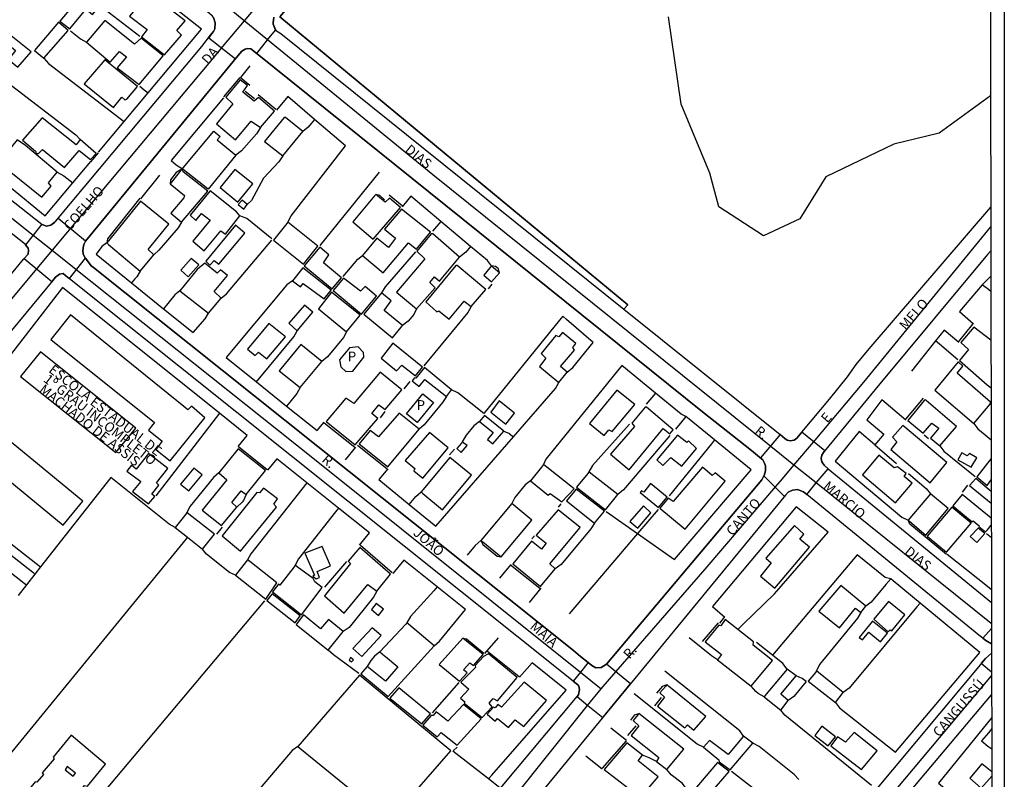
# Model space of a CAD drawing. Units: millimetres. Extents: x 175895 to 178313, y 1668726 to 1671506.
# Drawn here: x 178061 to 178313, y 1669609 to 1669803 of the extents above; entities that cross this region are included whole.
import ezdxf
from ezdxf.enums import TextEntityAlignment as Align

# ---------------------------------------------------------------- set-up
doc = ezdxf.new("R2010")
doc.units = ezdxf.units.MM
doc.header["$MEASUREMENT"] = 0
for name, color, linetype in [('IMAGEM', 7, 'Continuous'), ('V-AREA_VERDE', 3, 'Continuous'), ('V-BANHADO', 102, 'Continuous'), ('V-CRUZAMENTO', 1, 'Continuous'), ('V-EDIFICACAO', 7, 'Continuous'), ('V-EDIFICACAO_IDENTIFICADA', 210, 'Continuous'), ('V-EIXO_DE_LOGRADOURO', 3, 'Continuous'), ('V-LOTE', 1, 'Continuous'), ('V-NOME_DOS_LOGRADOUROS', 7, 'Continuous'), ('V-QUADRA', 21, 'Continuous'), ('V-TESTADA', 5, 'Continuous'), ('X-LIMITE_5000', 1, 'Continuous')]:
    doc.layers.add(name, color=color, linetype=linetype)
picture_1 = doc.add_image_def('image1.jpg', size_in_pixel=(4028, 4631))

msp = doc.modelspace()

# ---------------------------------------------------------------- linework, layer by layer
at = {"layer": 'V-AREA_VERDE'}
msp.add_lwpolyline([(178211.33, 1669904.18), (178156.48, 1669838.64), (178127.22, 1669804.04), (178216.4, 1669730.24), (178215.42, 1669729.1), (178255.46, 1669696.98), (178256.69, 1669695.99), (178257.27, 1669695.61), (178258, 1669695.39), (178259.05, 1669695.54), (178259.76, 1669696.08), (178261.05, 1669697.64), (178268.06, 1669706.11), (178272.71, 1669711.82), (178274.9, 1669714.93), (178278.27, 1669718.94), (178309.41, 1669755.23)], dxfattribs=at)
at = {"layer": 'V-BANHADO'}
msp.add_lwpolyline([(178309.36, 1669783.79), (178296.21, 1669774.18), (178284.57, 1669771.38), (178267.12, 1669763), (178260.49, 1669752.29), (178251.18, 1669747.87), (178239.77, 1669755.32), (178237.45, 1669763.93), (178230.12, 1669781.62), (178226.86, 1669803.97)], dxfattribs=at)
at = {"layer": 'V-CRUZAMENTO'}
for points in [[(178110.25, 1669803.84), (178110.68, 1669802.44), (178110.55, 1669800.94), (178110.25, 1669800.23), (178109.76, 1669799.61), (178109.76, 1669799.61), (178109, 1669798.64), (178109, 1669798.64), (178115.87, 1669793.23), (178115.87, 1669793.23), (178117.46, 1669795.18), (178118.34, 1669795.76), (178119.07, 1669795.89), (178119.8, 1669795.78), (178121.3, 1669794.58), (178121.3, 1669794.58), (178124.09, 1669798.09), (178124.09, 1669798.09), (178126.14, 1669800.6), (178126.14, 1669800.6), (178125.5, 1669802.1), (178125.49, 1669802.46), (178125.72, 1669803.91)], [(178309.62, 1669647.33), (178307.42, 1669644.81), (178308.19, 1669644.22), (178309.63, 1669643.39)], [(178309.64, 1669636.18), (178307.01, 1669638.32), (178308.11, 1669639.63), (178309.63, 1669641.04)]]:
    msp.add_lwpolyline(points, dxfattribs=at)
for points in [[(178069.03, 1669736.46), (178069.71, 1669737.28), (178070.74, 1669738.09), (178071.68, 1669738.24), (178072.92, 1669737.25), (178072.92, 1669737.25), (178073.3, 1669736.95), (178073.3, 1669736.95), (178077.45, 1669742.15), (178077.45, 1669742.15), (178077.27, 1669742.4), (178076.84, 1669743.32), (178076.71, 1669744.05), (178076.88, 1669745.35), (178077.4, 1669746.53), (178077.4, 1669746.53), (178070.4, 1669752.39), (178070.4, 1669752.39), (178069.67, 1669751.52), (178069.67, 1669751.52), (178068.58, 1669750.6), (178067.46, 1669750.38), (178066.3, 1669750.8), (178066.2, 1669750.88), (178066.2, 1669750.88), (178064.02, 1669748.08), (178064.02, 1669748.08), (178062.09, 1669745.61), (178062.09, 1669745.61), (178062.71, 1669744.73), (178062.84, 1669744.22), (178062.75, 1669743.17), (178061.72, 1669742.07), (178061.72, 1669742.07), (178068.81, 1669736.2), (178068.81, 1669736.2), (178069.03, 1669736.46)], [(178256.5, 1669681.19), (178256.79, 1669681.48), (178256.79, 1669681.48), (178256.83, 1669681.52), (178257.49, 1669682.25), (178258.65, 1669682.78), (178259.86, 1669682.95), (178261.45, 1669682.33), (178262.25, 1669681.67), (178262.25, 1669681.67), (178264.72, 1669684.6), (178264.72, 1669684.6), (178267.8, 1669688.26), (178267.8, 1669688.26), (178266.7, 1669689.16), (178266.14, 1669690), (178265.97, 1669690.9), (178266.14, 1669691.69), (178266.57, 1669692.41), (178266.75, 1669692.63), (178266.75, 1669692.63), (178266.92, 1669692.84), (178266.92, 1669692.84), (178261.05, 1669697.64), (178261.05, 1669697.64), (178259.76, 1669696.08), (178259.05, 1669695.54), (178258, 1669695.39), (178257.27, 1669695.61), (178256.69, 1669695.99), (178255.46, 1669696.98), (178255.46, 1669696.98), (178250.38, 1669691.01), (178250.38, 1669691.01), (178250.64, 1669690.79), (178250.64, 1669690.79), (178250.98, 1669690.5), (178251.32, 1669689.83), (178251.66, 1669688.97), (178251.67, 1669687.75), (178251.29, 1669686.39), (178251.29, 1669686.39), (178256.5, 1669681.19)], [(178206.18, 1669627.64), (178209.99, 1669624.52), (178209.99, 1669624.52), (178217.01, 1669633.06), (178217.01, 1669633.06), (178217.11, 1669633.18), (178217.11, 1669633.18), (178210.97, 1669638.23), (178210.97, 1669638.23), (178210.94, 1669638.19), (178209.59, 1669637.32), (178208.22, 1669637.28), (178207.22, 1669637.87), (178206.26, 1669638.62), (178206.26, 1669638.62), (178204.27, 1669636.11), (178204.27, 1669636.11), (178202.45, 1669633.82), (178202.45, 1669633.82), (178203.59, 1669632.91), (178203.87, 1669632.53), (178204.06, 1669631.73), (178203.78, 1669630.36), (178203.41, 1669629.92), (178203.41, 1669629.92), (178206.18, 1669627.64)]]:
    msp.add_lwpolyline(points, close=True, dxfattribs=at)
at = {"layer": 'V-EDIFICACAO'}
for points in [[(178070.83, 1669802.88), (178073.39, 1669800.9), (178077.42, 1669805.79), (178077.75, 1669805.82), (178079.25, 1669804.62), (178080.98, 1669806.72), (178076.89, 1669810.12), (178070.83, 1669802.88)], [(178093.77, 1669810.19), (178088.73, 1669804.16), (178093.22, 1669800.77), (178091.8, 1669798.89), (178097.71, 1669794.3), (178102, 1669799.3), (178100.84, 1669800.47), (178102.99, 1669803.02), (178093.77, 1669810.19)], [(178089.96, 1669796.97), (178082.39, 1669803.09), (178077.71, 1669797.48), (178083.76, 1669792.43), (178086.16, 1669795.13), (178087.91, 1669793.77), (178085.56, 1669790.97), (178091.16, 1669786.65), (178097.34, 1669794.01), (178091.72, 1669798.54), (178089.96, 1669796.97)], [(178056.25, 1669800.81), (178054.72, 1669799.28), (178059.47, 1669795.37), (178057.72, 1669793.07), (178060.12, 1669791.14), (178063.46, 1669795.01), (178056.25, 1669800.81)], [(178064.35, 1669795.42), (178066.75, 1669793.4), (178073.01, 1669800.47), (178070.51, 1669802.62), (178064.35, 1669795.42)], [(178082.35, 1669792.98), (178077.07, 1669786.81), (178084.57, 1669780.81), (178086.76, 1669783.39), (178087.53, 1669782.78), (178088.03, 1669782.91), (178090.78, 1669786.2), (178082.35, 1669792.98)], [(178117.77, 1669784.68), (178118.95, 1669786.38), (178117.1, 1669787.84), (178113.4, 1669783.39), (178115.2, 1669781.73), (178110.96, 1669776.57), (178115.88, 1669772.46), (178119.85, 1669777.3), (178122.25, 1669775.64), (178125.86, 1669779.88), (178121.78, 1669783.3), (178120.63, 1669782.4), (178117.77, 1669784.68)], [(178066.29, 1669778.17), (178061.28, 1669772.38), (178064.65, 1669769.59), (178064.79, 1669769.03), (178065.42, 1669769.03), (178066.39, 1669769.99), (178072.03, 1669765.44), (178075.84, 1669769.77), (178078.71, 1669767.45), (178080.15, 1669769.03), (178076.03, 1669772.56), (178075.06, 1669771.23), (178066.29, 1669778.17)], [(178123.29, 1669772.04), (178127.99, 1669768.44), (178133.14, 1669774.62), (178128.68, 1669778.24), (178128.31, 1669778.21), (178123.29, 1669772.04)], [(178102.26, 1669765.1), (178102.46, 1669765.34), (178110.28, 1669774.74), (178111.9, 1669773.39), (178111.21, 1669772.5), (178115.97, 1669768.55), (178108.89, 1669759.88), (178102.46, 1669764.94), (178102.26, 1669765.1), (178101.42, 1669764.13), (178099.13, 1669761.27), (178102.81, 1669758.24), (178102.59, 1669757.61), (178099.3, 1669753.7), (178102, 1669751.43), (178108.77, 1669759.33), (178102.46, 1669764.27)], [(178062.09, 1669771.06), (178059.91, 1669772.47), (178055.11, 1669766.69), (178066.2, 1669757.78), (178068.63, 1669760.64), (178067.91, 1669761.5), (178070.18, 1669764.21), (178062.09, 1669771.06)], [(178115.74, 1669764.88), (178111.93, 1669760.3), (178116.44, 1669756.57), (178120.33, 1669761.22), (178115.74, 1669764.88)], [(178109.37, 1669759.41), (178104.27, 1669753.19), (178105.69, 1669751.87), (178107.16, 1669753.67), (178109.41, 1669751.89), (178104.96, 1669746.51), (178107.87, 1669744.08), (178112.14, 1669749.2), (178113.3, 1669748.36), (178116.94, 1669753.07), (178116.09, 1669754.09), (178109.37, 1669759.41)], [(178151.81, 1669758.46), (178151.52, 1669758.12), (178145.95, 1669751.53), (178151.17, 1669747.02), (178158.19, 1669755.17), (178155.36, 1669757.56), (178154.21, 1669756.57), (178152.24, 1669758.12), (178151.81, 1669758.46)], [(178082.86, 1669746.09), (178083.29, 1669745.73), (178091.47, 1669738.85), (178094.9, 1669743.06), (178093.48, 1669744.45), (178098.79, 1669750.91), (178091.54, 1669756.75), (178083.29, 1669746.62), (178082.86, 1669746.09)], [(178116.51, 1669755.9), (178117.97, 1669754.73), (178118.88, 1669755.91), (178117.56, 1669757.01), (178116.51, 1669755.9)], [(178158.37, 1669754.77), (178154.08, 1669749.63), (178156.9, 1669747.28), (178155.07, 1669744.93), (178152.07, 1669747.29), (178148.43, 1669742.91), (178153.74, 1669738.41), (178160.2, 1669746.12), (178162.26, 1669744.5), (178165.86, 1669748.83), (178158.37, 1669754.77)], [(178108.26, 1669741.38), (178109.33, 1669740.38), (178110.37, 1669741.59), (178111.63, 1669740.69), (178118.28, 1669748.62), (178115.83, 1669750.62), (178108.26, 1669741.38)], [(178129.29, 1669751.4), (178129.01, 1669751.05), (178125.64, 1669746.77), (178133.3, 1669740.65), (178136.95, 1669745.24), (178129.73, 1669751.05), (178129.29, 1669751.4)], [(178166.03, 1669748.43), (178162.35, 1669743.95), (178164.39, 1669742.01), (178157.17, 1669733.5), (178162.26, 1669729.2), (178167.01, 1669734.6), (178165.65, 1669735.98), (178166.86, 1669737.44), (178168.17, 1669736.27), (178173.31, 1669742.48), (178166.41, 1669748.43), (178166.03, 1669748.43)], [(178138.41, 1669740.95), (178139.77, 1669743.08), (178137.44, 1669744.97), (178133.44, 1669740.25), (178140.64, 1669734.3), (178143.03, 1669737.19), (178138.41, 1669740.95)], [(178106.02, 1669739.31), (178101.61, 1669733.84), (178108.98, 1669728.13), (178112.19, 1669731.9), (178110.4, 1669733.62), (178113.83, 1669737.76), (178112.06, 1669739.24), (178111.13, 1669738.37), (178108.03, 1669740.9), (178106.02, 1669739.31)], [(178104.49, 1669742.11), (178101.82, 1669739.1), (178103.76, 1669737.43), (178106.5, 1669740.44), (178104.49, 1669742.11)], [(178164.61, 1669730.96), (178167.45, 1669728.48), (178167.95, 1669728.73), (178170.66, 1669726.52), (178174.51, 1669731.18), (178176.3, 1669729.8), (178179.99, 1669734.18), (178172.7, 1669740.34), (178172.32, 1669740.34), (178164.61, 1669730.96)], [(178181.45, 1669740.22), (178181.06, 1669739.74), (178179.51, 1669737.86), (178181.49, 1669736.1), (178183.55, 1669738.47), (178182.03, 1669739.74), (178181.45, 1669740.22)], [(178133.12, 1669739.75), (178130.44, 1669736.4), (178132.5, 1669734.81), (178133.24, 1669735.72), (178138.58, 1669731.74), (178140.37, 1669734), (178133.12, 1669739.75)], [(178143.51, 1669737.05), (178140.93, 1669733.88), (178148.16, 1669727.88), (178152.03, 1669732.49), (178149.11, 1669734.94), (178147.91, 1669733.7), (178143.51, 1669737.05)], [(178140.51, 1669733.49), (178137.12, 1669729.17), (178144.31, 1669723.29), (178147.83, 1669727.56), (178140.51, 1669733.49)], [(178148.77, 1669727.88), (178156.09, 1669721.79), (178158.71, 1669724.94), (178153.99, 1669728.78), (178155.79, 1669731.26), (178153.28, 1669733.28), (178148.77, 1669727.88)], [(178129.5, 1669725.52), (178131.68, 1669723.55), (178135.71, 1669728.32), (178133.51, 1669730.16), (178129.5, 1669725.52)], [(178118.92, 1669718.88), (178120.93, 1669717.26), (178121.73, 1669718.08), (178123.93, 1669716.41), (178128.64, 1669722.04), (178124.44, 1669725.48), (178118.92, 1669718.88)], [(178197.99, 1669722.36), (178194.21, 1669717.77), (178195.37, 1669716.57), (178193.74, 1669714.47), (178198.74, 1669710.36), (178200.85, 1669712.97), (178199.17, 1669714.47), (178202.74, 1669718.65), (178202.31, 1669719.32), (178203.08, 1669720.33), (178199.71, 1669723.18), (178198.74, 1669722.02), (178197.99, 1669722.36)], [(178132.63, 1669720.04), (178127.05, 1669713.36), (178132.4, 1669709.09), (178138.02, 1669715.74), (178132.63, 1669720.04)], [(178156.21, 1669720.42), (178153.23, 1669716.57), (178157.11, 1669713.36), (178158.47, 1669714.78), (178162.01, 1669712.04), (178163.79, 1669714.3), (178156.21, 1669720.42)], [(178148.79, 1669716.87), (178148.69, 1669718.04), (178147.28, 1669719.45), (178145.09, 1669719.19), (178142.52, 1669716.18), (178142.83, 1669714.38), (178144.14, 1669713.14), (178145.92, 1669713.24), (178148.79, 1669716.87)], [(178300.8, 1669712.72), (178302.31, 1669714.52), (178301.11, 1669715.64), (178295.11, 1669708.35), (178305.09, 1669699.88), (178309.24, 1669704.75), (178309.37, 1669705.26), (178300.8, 1669712.72)], [(178146.2, 1669704.93), (178144.16, 1669706.34), (178139.14, 1669700.31), (178146.55, 1669694.34), (178152.32, 1669701.12), (178150.83, 1669702.44), (178152.56, 1669704.59), (178154.2, 1669703.39), (178158.49, 1669708.47), (178152.97, 1669712.98), (178146.2, 1669704.93)], [(178164.28, 1669714.17), (178162.12, 1669711.44), (178161.75, 1669711.53), (178161.15, 1669710.75), (178162.91, 1669709.3), (178164.43, 1669711.1), (178169.92, 1669706.76), (178171.26, 1669708.42), (178164.28, 1669714.17)], [(178163.88, 1669707.43), (178166.63, 1669705.2), (178162.46, 1669700.08), (178159.69, 1669702.28), (178163.88, 1669707.43)], [(178206.58, 1669699.88), (178210.39, 1669696.79), (178211.52, 1669698.25), (178212.4, 1669697.78), (178218.2, 1669704.74), (178213.61, 1669708.4), (178206.58, 1669699.88)], [(178181.28, 1669702.7), (178185.12, 1669699.65), (178187.4, 1669702.46), (178183.47, 1669705.62), (178181.28, 1669702.7)], [(178292.58, 1669705.99), (178292.37, 1669705.73), (178288.18, 1669700.64), (178292.11, 1669697.34), (178294.33, 1669699.95), (178296.1, 1669698.61), (178293.95, 1669696.07), (178296.4, 1669694.1), (178300.63, 1669699.06), (178292.88, 1669705.73), (178292.58, 1669705.99)], [(178152.49, 1669696.44), (178150.39, 1669698.07), (178147.53, 1669694.61), (178154.89, 1669688.78), (178162.91, 1669698.4), (178157.78, 1669702.49), (178152.49, 1669696.44)], [(178217.46, 1669699.9), (178218.1, 1669699.05), (178211.94, 1669691.94), (178216.78, 1669688), (178225.48, 1669698.55), (178227.15, 1669697.22), (178228.05, 1669698.19), (178221.23, 1669704.02), (178220.88, 1669704.02), (178217.46, 1669699.9)], [(178179.71, 1669701.89), (178178.41, 1669700.38), (178181.88, 1669697.5), (178180.45, 1669695.76), (178181.83, 1669694.61), (178184.62, 1669697.88), (178179.71, 1669701.89)], [(178159.39, 1669690.32), (178161.79, 1669688.34), (178161.58, 1669687.71), (178163.89, 1669685.87), (178170.4, 1669693.62), (178165.55, 1669697.55), (178159.39, 1669690.32)], [(178286.89, 1669699.36), (178284.28, 1669696.31), (178285.35, 1669695.18), (178283.8, 1669693.14), (178293.9, 1669684.62), (178298.2, 1669689.82), (178286.89, 1669699.36)], [(178174, 1669695.11), (178173.77, 1669694.83), (178172.58, 1669693.4), (178173.73, 1669692.42), (178175.28, 1669694.23), (178174.41, 1669694.83), (178174, 1669695.11)], [(178229.16, 1669696.88), (178223.89, 1669690.49), (178225.43, 1669689.07), (178227.4, 1669691.14), (178230.26, 1669688.87), (178234.03, 1669693.41), (178232, 1669695.42), (178231.56, 1669694.94), (178229.16, 1669696.88)], [(178107.31, 1669677.6), (178112.32, 1669673.7), (178116.17, 1669678.41), (178114.9, 1669679.61), (178117.29, 1669682.61), (178118.61, 1669681.67), (178123.59, 1669687.78), (178116.57, 1669693.37), (178111.56, 1669687.19), (178113.61, 1669685.45), (178107.31, 1669677.6)], [(178303.38, 1669691.57), (178302.05, 1669692.34), (178301.02, 1669690.53), (178304.41, 1669688.61), (178305.82, 1669691.08), (178303.99, 1669692.17), (178303.38, 1669691.57)], [(178163.41, 1669682.31), (178163.87, 1669681.93), (178168.9, 1669677.73), (178176.31, 1669686.6), (178170.8, 1669691.1), (178163.87, 1669682.86), (178163.41, 1669682.31)], [(178285.52, 1669688.78), (178284.66, 1669688.48), (178280.77, 1669691.7), (178276.6, 1669686.72), (178285.05, 1669679.52), (178289.33, 1669684.54), (178287.28, 1669686.3), (178287.78, 1669687.02), (178285.52, 1669688.78)], [(178105.16, 1669688.39), (178101.79, 1669684.28), (178103.92, 1669682.57), (178107.36, 1669686.7), (178105.16, 1669688.39)], [(178194.81, 1669689.34), (178194.29, 1669688.69), (178191.43, 1669685.13), (178196.04, 1669681.46), (178196.55, 1669681.93), (178199.48, 1669679.75), (178202.69, 1669683.11), (178195.63, 1669688.69), (178194.81, 1669689.34)], [(178206.44, 1669687.46), (178206.13, 1669687.07), (178203.25, 1669683.51), (178210.69, 1669677.73), (178213.87, 1669681.61), (178206.94, 1669687.07), (178206.44, 1669687.46)], [(178228.04, 1669679.82), (178226.76, 1669680.73), (178224.61, 1669678.11), (178231.12, 1669672.77), (178241.32, 1669685.03), (178238.81, 1669687.16), (178238.07, 1669686.51), (178235.54, 1669688.66), (178228.04, 1669679.82)], [(178222.26, 1669684.46), (178220.5, 1669682.27), (178219.94, 1669682.62), (178219.6, 1669682.15), (178224.27, 1669678.32), (178226.5, 1669680.96), (178222.26, 1669684.46)], [(178112.44, 1669671.09), (178117.17, 1669667.16), (178126.37, 1669678.41), (178125.69, 1669679.15), (178126.59, 1669680.54), (178123.07, 1669683.3), (178122, 1669682.1), (178121.35, 1669682.14), (178112.44, 1669671.09)], [(178203.14, 1669683), (178200.72, 1669680.05), (178207.91, 1669674.34), (178210.4, 1669677.4), (178203.14, 1669683)], [(178288.26, 1669675.11), (178288.68, 1669674.75), (178292.76, 1669671.26), (178298.54, 1669678.05), (178294.02, 1669681.85), (178288.68, 1669675.6), (178288.26, 1669675.11)], [(178178.74, 1669669.89), (178179.24, 1669669.49), (178183.98, 1669665.66), (178191.81, 1669675.09), (178186.66, 1669679.31), (178179.24, 1669670.48), (178178.74, 1669669.89)], [(178103.58, 1669670.69), (178107.43, 1669667.62), (178110.48, 1669671.46), (178103.95, 1669676.64), (178103.43, 1669677.05), (178103.1, 1669676.64), (178100.38, 1669673.24)], [(178198.54, 1669677.69), (178192.96, 1669671.22), (178195.5, 1669669.15), (178194.25, 1669667.67), (178191.69, 1669669.73), (178186.93, 1669663.89), (178194.07, 1669658.12), (178197.77, 1669662.58), (178196.44, 1669663.89), (178204.23, 1669673.16), (178198.54, 1669677.69)], [(178216.9, 1669674.77), (178218.97, 1669673.01), (178222.35, 1669676.99), (178220.41, 1669678.71), (178216.9, 1669674.77)], [(178293.13, 1669671), (178298.11, 1669666.85), (178304.41, 1669674.28), (178299.42, 1669678.42), (178293.13, 1669671)], [(178251.76, 1669665.35), (178253.14, 1669664.17), (178250.39, 1669660.77), (178254.09, 1669657.65), (178262.99, 1669668.14), (178260.5, 1669670.2), (178261.54, 1669671.48), (178259.09, 1669673.74), (178251.76, 1669665.35)], [(178304.19, 1669670.92), (178305.85, 1669669.34), (178307.88, 1669671.66), (178306.2, 1669673.06), (178304.19, 1669670.92)], [(178133.65, 1669666.64), (178136.1, 1669661.01), (178135.71, 1669660.73), (178136.52, 1669660.05), (178137.42, 1669660.4), (178136.77, 1669661.96), (178140.21, 1669663.39), (178138.1, 1669668.35), (178133.65, 1669666.64)], [(178144.74, 1669664.58), (178145.35, 1669664), (178138.66, 1669655.71), (178143.72, 1669651.23), (178149.77, 1669658.59), (178152.06, 1669656.92), (178155.58, 1669661.22), (178147.77, 1669668.06), (178144.74, 1669664.58)], [(178118.95, 1669664.88), (178118.61, 1669664.45), (178115.83, 1669660.95), (178123.62, 1669654.86), (178126.49, 1669659.01), (178119.5, 1669664.45), (178118.95, 1669664.88)], [(178131.17, 1669663.52), (178130.87, 1669663.13), (178127.26, 1669658.46), (178126.89, 1669658.68), (178125.38, 1669656.71), (178132.79, 1669650.84), (178138.07, 1669657.82), (178136.17, 1669659.32), (178135.79, 1669660.17), (178131.71, 1669663.13), (178131.17, 1669663.52)], [(178265.38, 1669651.77), (178270.66, 1669647.54), (178274.77, 1669652.5), (178276.14, 1669651.44), (178277.43, 1669653.03), (178270.99, 1669658.32), (178265.38, 1669651.77)], [(178125.28, 1669656.24), (178123.89, 1669654.52), (178131.16, 1669648.77), (178132.4, 1669650.57), (178125.28, 1669656.24)], [(178283.26, 1669654.22), (178279.48, 1669649.72), (178283.17, 1669646.46), (178283.65, 1669646.99), (178284.1, 1669646.76), (178287.45, 1669650.82), (178283.26, 1669654.22)], [(178151.95, 1669653.75), (178150.74, 1669652.16), (178152.49, 1669650.63), (178153.83, 1669652.25), (178151.95, 1669653.75)], [(178137.67, 1669647.27), (178133.31, 1669650.8), (178131.43, 1669648.31), (178139.65, 1669641.8), (178143.5, 1669646.52), (178139.67, 1669649.6), (178137.67, 1669647.27)], [(178244.64, 1669647.06), (178241.38, 1669649.64), (178240.21, 1669648.01), (178239.74, 1669648.18), (178236.27, 1669643.94), (178240.42, 1669640.67), (178239.43, 1669639.32), (178248.04, 1669632.54), (178253.53, 1669639.16), (178248.55, 1669643.09), (178248.64, 1669643.89)], [(178279.09, 1669649.24), (178275.7, 1669645.02), (178276.52, 1669644.45), (178278.21, 1669646.39), (178281.15, 1669643.94), (178282.95, 1669646.17), (178279.09, 1669649.24)], [(178145.95, 1669642.18), (178148.22, 1669640.13), (178153.18, 1669645.52), (178150.93, 1669647.54), (178145.95, 1669642.18)], [(178159.8, 1669648.74), (178159.51, 1669648.43), (178152.84, 1669641.33), (178154.04, 1669640.33), (178154.14, 1669640.26), (178154.33, 1669640.12), (178157.51, 1669637.48), (178154.29, 1669633.83), (178149.65, 1669637.56), (178147.99, 1669635.71), (178155.03, 1669629.9), (178166.76, 1669642.89), (178160.17, 1669648.43), (178159.8, 1669648.74)], [(178168.09, 1669638.08), (178173.3, 1669633.87), (178175.2, 1669635.98), (178174.29, 1669636.78), (178175.9, 1669638.51), (178176.86, 1669637.82), (178179.31, 1669640.67), (178174.15, 1669644.89), (178168.09, 1669638.08)], [(178145.36, 1669639.88), (178144.96, 1669639.19), (178145.59, 1669638.81), (178146.07, 1669639.33), (178145.36, 1669639.88)], [(178179.39, 1669640.12), (178177.33, 1669637.85), (178177.34, 1669637.35), (178173.6, 1669633.61), (178175.63, 1669631.76), (178173.52, 1669629.46), (178174.63, 1669628.52), (178174.51, 1669628.22), (178179.09, 1669624.53), (178181.61, 1669627.28), (178180.84, 1669628.17), (178181.92, 1669629.43), (178183.02, 1669628.82), (178188.05, 1669634.77), (178180.7, 1669640.82), (178179.39, 1669640.12)], [(178251.33, 1669629.85), (178251.86, 1669629.43), (178255.66, 1669626.42), (178257.55, 1669628.86), (178255.63, 1669630.49), (178259.52, 1669635.18), (178257.23, 1669636.92), (178251.86, 1669630.49), (178251.33, 1669629.85)], [(178264.8, 1669636.45), (178264.48, 1669636.07), (178262.61, 1669633.87), (178269.62, 1669628.39), (178271.63, 1669630.96), (178265.27, 1669636.07), (178264.8, 1669636.45)], [(178147.64, 1669635.38), (178131.81, 1669617.12), (178155.33, 1669597.95), (178171.04, 1669615.99), (178147.64, 1669635.38)], [(178157.75, 1669632.12), (178155.45, 1669629.51), (178163.62, 1669622.91), (178165.86, 1669625.46), (178157.75, 1669632.12)], [(178184.04, 1669627.15), (178183.12, 1669627.84), (178182.38, 1669627.02), (178182.01, 1669627.15), (178180.38, 1669625.35), (178182.43, 1669623.63), (178183.01, 1669624.24), (178185.82, 1669622.01), (178187.58, 1669623.94), (178189.79, 1669622.22), (178195.54, 1669628.92), (178189.86, 1669633.54), (178184.04, 1669627.15)], [(178226.43, 1669632.94), (178226.13, 1669632.59), (178224.61, 1669630.83), (178225.82, 1669629.71), (178224.06, 1669627.41), (178231.03, 1669621.89), (178231.71, 1669622.62), (178233.36, 1669621.25), (178236.4, 1669624.82), (178226.86, 1669632.59), (178226.43, 1669632.94)], [(178170.27, 1669623.56), (178167.27, 1669625.96), (178166.5, 1669625.01), (178166.02, 1669625.05), (178163.89, 1669622.57), (178167.57, 1669619.61), (178168.58, 1669620.65), (178172.7, 1669617.42), (178178.79, 1669624.17), (178174.27, 1669627.88), (178170.27, 1669623.56)], [(178219.22, 1669625.57), (178218.94, 1669625.2), (178217.8, 1669623.72), (178219.27, 1669622.38), (178217.25, 1669619.88), (178224.35, 1669614.3), (178223.76, 1669613.28), (178226.45, 1669611.21), (178230.74, 1669616.43), (178219.69, 1669625.2), (178219.22, 1669625.57)], [(178266.13, 1669622.27), (178264.36, 1669619.96), (178267.78, 1669617.3), (178269.67, 1669619.6), (178266.13, 1669622.27)], [(178242.14, 1669615.04), (178237.35, 1669618.63), (178235.8, 1669616.96), (178239.77, 1669613.7), (178239.82, 1669613.19), (178242.61, 1669611.09), (178248.43, 1669617.95), (178246.08, 1669619.79), (178242.14, 1669615.04)], [(178274.39, 1669620.65), (178272.16, 1669618.25), (178270.18, 1669619.61), (178268.43, 1669617.25), (178276.31, 1669611.18), (178280.3, 1669615.96), (178274.39, 1669620.65)], [(178216.15, 1669618.08), (178210.39, 1669611.21), (178219.69, 1669604.07), (178224.19, 1669609.36), (178219.09, 1669613.45), (178220.21, 1669614.9), (178216.15, 1669618.08)], [(178072.76, 1669611.99), (178072.2, 1669611.14), (178074.24, 1669609.5), (178074.85, 1669610.29), (178072.76, 1669611.99)], [(178233.1, 1669605.57), (178235.93, 1669603.21), (178242.35, 1669610.7), (178239.4, 1669612.98), (178233.1, 1669605.57)]]:
    msp.add_lwpolyline(points, close=True, dxfattribs=at)
for points in [[(178309.47, 1669721.21), (178305.09, 1669724.51), (178301.74, 1669720.61), (178303.73, 1669718.83), (178301.44, 1669716), (178308.5, 1669709.71), (178309.5, 1669708.96)], [(178309.54, 1669690.91), (178305.89, 1669686.18), (178308.51, 1669683.98), (178309.55, 1669685.4)], [(178309.55, 1669682.45), (178308.55, 1669683.27), (178305.63, 1669685.76), (178304.01, 1669683.95), (178309.55, 1669679.44)], [(178309.56, 1669675.6), (178302.1, 1669681.65), (178299.71, 1669678.79), (178304.64, 1669674.66), (178304.95, 1669674.94), (178306.46, 1669673.65), (178306.41, 1669673.44), (178308.11, 1669672.07), (178308.63, 1669672.62), (178309.57, 1669673.83)], [(178309.67, 1669621.69), (178308.81, 1669620.57), (178307.07, 1669618.56), (178308.68, 1669617.2), (178309.68, 1669616.47)], [(178058.13, 1669591.35), (178061.57, 1669588.56), (178072.27, 1669601.33), (178072.14, 1669601.75), (178069.15, 1669604.24), (178070.83, 1669606.51), (178074.41, 1669603.59), (178077.16, 1669607.07), (178077.93, 1669606.98), (178082.59, 1669612.55), (178073.79, 1669620), (178069.11, 1669614.38), (178069.36, 1669613.91), (178066.36, 1669610.36), (178066.63, 1669609.96), (178064.99, 1669607.97), (178064.56, 1669608.04), (178053.52, 1669594.52)], [(178309.7, 1669610.57), (178307.1, 1669612.63), (178304.06, 1669608.95), (178307.01, 1669606.4), (178309.69, 1669609.53)]]:
    msp.add_lwpolyline(points, dxfattribs=at)
at = {"layer": 'V-EDIFICACAO_IDENTIFICADA'}
for points in [[(178095.12, 1669700.11), (178094.38, 1669699.18), (178094.38, 1669699.18), (178093.58, 1669698.15), (178097.11, 1669695.29), (178097.11, 1669695.29), (178095.43, 1669693.19), (178099.16, 1669690.31), (178108.03, 1669701.28), (178104.57, 1669704.31), (178103.61, 1669703.34), (178103.61, 1669703.34), (178102.61, 1669704.15), (178073.56, 1669727.66), (178068.54, 1669721.33), (178095.12, 1669700.11)], [(178085.18, 1669692.39), (178090.29, 1669698.67), (178090.29, 1669698.67), (178065.93, 1669718.21), (178060.79, 1669711.9), (178085.18, 1669692.39)], [(178071.73, 1669673.8), (178076.77, 1669679.97), (178076.77, 1669679.97), (178050.12, 1669701.83), (178045.19, 1669695.53), (178071.73, 1669673.8)], [(178091.59, 1669684.95), (178089.5, 1669682.45), (178093.55, 1669679.26), (178093.55, 1669679.26), (178095.2, 1669681.1), (178094.41, 1669681.76), (178096.19, 1669684.03), (178095.58, 1669684.62), (178098.54, 1669688.31), (178093.59, 1669692.16), (178090.45, 1669688.14), (178089.18, 1669689.13), (178088.06, 1669687.65), (178091.59, 1669684.95)]]:
    msp.add_lwpolyline(points, close=True, dxfattribs=at)
at = {"layer": 'V-EIXO_DE_LOGRADOURO'}
for points in [[(178118.08, 1669803), (178112.7, 1669807.39), (178097.23, 1669820.03), (178072.58, 1669839.49), (177965.67, 1669923.53), (177962.88, 1669926.55), (177957.95, 1669931.88), (177957.02, 1669932.88)], [(178210.91, 1669913.11), (178206.67, 1669908.09), (178148.76, 1669839.6), (178122.18, 1669807.88), (178118.08, 1669803)], [(177965.26, 1669826.39), (177969.94, 1669822.7), (177995, 1669802.98), (178064.02, 1669748.08), (178068.88, 1669744.22)], [(178118.08, 1669803), (178112.99, 1669796.92), (178109.87, 1669793.2), (178072.81, 1669748.92), (178068.88, 1669744.22)], [(178259, 1669689.19), (178253.09, 1669693.94), (178166.4, 1669763.52), (178124.09, 1669798.09), (178118.08, 1669803)], [(178259, 1669689.19), (178263.96, 1669695.08), (178276.87, 1669710.41), (178309.42, 1669750.23)], [(178068.88, 1669744.22), (178064.98, 1669739.57), (178039.15, 1669708.7), (178027.47, 1669693.11), (178024.78, 1669689.51), (178024, 1669688.47)], [(178068.88, 1669744.22), (178074.92, 1669739.41), (178135.72, 1669691.05), (178204.27, 1669636.11), (178209.57, 1669631.86)], [(178209.57, 1669631.86), (178213.35, 1669636.2), (178236.25, 1669662.5), (178254.37, 1669683.72), (178256.02, 1669685.65), (178259, 1669689.19)], [(178309.62, 1669648.56), (178309.55, 1669648.62), (178264.72, 1669684.6), (178259, 1669689.19)], [(178035.71, 1669679.32), (178041.02, 1669675.16), (178061.27, 1669659.32), (178061.74, 1669658.95), (178062.3, 1669658.51)], [(178245.65, 1669558.97), (178309.65, 1669635.19)], [(178187.09, 1669603.88), (178206.12, 1669627.57), (178209.57, 1669631.86)]]:
    msp.add_lwpolyline(points, dxfattribs=at)
at = {"layer": 'V-LOTE'}
for points in [[(178216.4, 1669730.24), (178127.22, 1669804.04), (178156.48, 1669838.64), (178211.33, 1669904.18), (178218.91, 1669913.24), (178250.32, 1669950.78), (178250.8, 1669951.17), (178252.21, 1669951.62), (178253, 1669951.32), (178276.88, 1669919.43)], [(178093.47, 1669784.53), (178107.14, 1669800.84), (178087.06, 1669816.73)], [(178080.98, 1669806.72), (178082.49, 1669805.85), (178091.31, 1669799.02)], [(178073.57, 1669800.39), (178076.12, 1669798.33), (178077.71, 1669797.48)], [(178066.75, 1669793.4), (178067.97, 1669792.06), (178086.3, 1669777.95), (178087.3, 1669777.18)], [(178119.55, 1669791.42), (178117.13, 1669788.48)], [(178057.38, 1669787.31), (178074.94, 1669773.81), (178076.03, 1669772.56)], [(178091.37, 1669786.22), (178092.46, 1669785.34), (178093.47, 1669784.53)], [(178087.3, 1669777.18), (178093.47, 1669784.53)], [(178112.77, 1669783.23), (178099.42, 1669767.17), (178100.63, 1669766.13), (178102.26, 1669765.1)], [(178136.14, 1669777.72), (178129.31, 1669783.56), (178126.39, 1669780.14)], [(178129.29, 1669751.4), (178130.12, 1669753.05), (178144.06, 1669770.95), (178136.14, 1669777.72)], [(178136.14, 1669777.72), (178135.29, 1669776.72), (178134.48, 1669775.76), (178133.14, 1669774.62)], [(178080.73, 1669769.34), (178087.3, 1669777.18)], [(178122.25, 1669775.64), (178121.22, 1669774.04), (178117.37, 1669769.64), (178115.97, 1669768.55)], [(178048.73, 1669768.06), (178067.13, 1669753.03), (178074.17, 1669761.47)], [(178127.99, 1669768.44), (178126.99, 1669766.89), (178123.06, 1669762.72), (178119.99, 1669756.98), (178118.88, 1669755.91)], [(178074.17, 1669761.47), (178078.75, 1669766.95)], [(178070.18, 1669764.21), (178071.88, 1669763.31), (178074.17, 1669761.47)], [(178096.35, 1669763.42), (178091.49, 1669757.35)], [(178152.72, 1669764.2), (178137.48, 1669745.45)], [(178168.48, 1669751.61), (178160.78, 1669758.04), (178158.6, 1669755.31)], [(178125.22, 1669747.11), (178118.74, 1669752.35), (178116.94, 1669753.07)], [(178102, 1669751.43), (178101.19, 1669749.93), (178096.26, 1669744.2), (178094.9, 1669743.06)], [(178168.48, 1669751.61), (178166.34, 1669749.08)], [(178176.13, 1669745.21), (178168.48, 1669751.61)], [(178082.86, 1669746.09), (178081.62, 1669745.15), (178080.17, 1669743.24), (178089.25, 1669735.88)], [(178112.19, 1669731.9), (178113.58, 1669733.08), (178125.16, 1669746.81)], [(178176.13, 1669745.21), (178175.3, 1669744.21), (178174.88, 1669743.7), (178173.31, 1669742.48)], [(178181.45, 1669740.22), (178180.48, 1669741.58), (178176.13, 1669745.21)], [(178143.49, 1669737.52), (178147.18, 1669741.89), (178148.43, 1669742.91)], [(178161.98, 1669743.82), (178154.19, 1669734.88), (178153.28, 1669733.28)], [(178091.47, 1669738.85), (178090.57, 1669737.42), (178090.1, 1669736.88), (178089.25, 1669735.88)], [(178309.44, 1669737.6), (178307.27, 1669735.36)], [(178089.25, 1669735.88), (178097.45, 1669729.23)], [(178130.44, 1669736.4), (178129.01, 1669735.37), (178113.45, 1669716.77), (178121.21, 1669710.53)], [(178181.54, 1669735.55), (178180.62, 1669734.31)], [(178307.27, 1669735.36), (178301.4, 1669728.56), (178305.01, 1669725.33)], [(178309.45, 1669733.64), (178308.45, 1669734.48), (178308.27, 1669734.62), (178307.27, 1669735.36)], [(178111.75, 1669702.5), (178071.51, 1669734.64), (178034.84, 1669687.38), (178065.91, 1669663.09)], [(178101.61, 1669733.84), (178100.36, 1669732.76), (178097.45, 1669729.23)], [(178176.3, 1669729.8), (178175.45, 1669728.25), (178164.1, 1669714.64)], [(178097.45, 1669729.23), (178104.99, 1669723.12), (178108.07, 1669726.68), (178108.98, 1669728.13)], [(178162.26, 1669729.2), (178161.53, 1669727.75), (178160.12, 1669726.03), (178158.71, 1669724.94)], [(178200.85, 1669712.97), (178202.31, 1669714.21), (178207.52, 1669720.56), (178200.72, 1669726.44), (178199.73, 1669727.29), (178198.93, 1669726.3), (178179.54, 1669702.42), (178172.87, 1669707.67), (178171.26, 1669708.42)], [(178121.21, 1669710.53), (178130.86, 1669722.02), (178131.68, 1669723.55)], [(178144.31, 1669723.29), (178143.53, 1669721.83), (178139.46, 1669716.9), (178138.02, 1669715.74)], [(178301.24, 1669720.58), (178297.46, 1669723.75), (178295.27, 1669720.98)], [(178295.27, 1669720.98), (178289.15, 1669713.25)], [(178300.97, 1669716.17), (178296.27, 1669720.14), (178295.27, 1669720.98)], [(178223.51, 1669707.63), (178214.91, 1669714.7), (178195.44, 1669690.69), (178194.81, 1669689.34)], [(178121.21, 1669710.53), (178128.96, 1669704.3)], [(178160.57, 1669710.62), (178159.01, 1669708.75)], [(178187.1, 1669696.41), (178197.89, 1669708.84), (178198.74, 1669710.36)], [(178132.4, 1669709.09), (178131.6, 1669707.51), (178129.78, 1669705.3), (178128.96, 1669704.3)], [(178223.51, 1669707.63), (178221.1, 1669704.76)], [(178231.3, 1669701.62), (178230.1, 1669702.21), (178223.51, 1669707.63)], [(178169.92, 1669706.76), (178168.94, 1669705.2), (178164.24, 1669699.48), (178162.91, 1669698.4)], [(178287.69, 1669700.71), (178281.5, 1669705.87), (178277.68, 1669700.74), (178282.04, 1669697.12), (178279.7, 1669694.36)], [(178111.75, 1669702.5), (178095.42, 1669681.28)], [(178116.56, 1669693.96), (178118.89, 1669696.79), (178111.75, 1669702.5)], [(178128.96, 1669704.3), (178136.78, 1669698.01), (178138.62, 1669700.17)], [(178154.18, 1669702.88), (178152.94, 1669701.33)], [(178178.41, 1669700.38), (178176.97, 1669699.22), (178174.97, 1669696.83), (178174, 1669695.11)], [(178216.86, 1669699.63), (178207.38, 1669689.07), (178206.44, 1669687.46)], [(178231.3, 1669701.62), (178230.27, 1669700.39), (178228.63, 1669698.42)], [(178238.66, 1669695.62), (178232.1, 1669700.97), (178231.3, 1669701.62)], [(178305.09, 1669699.88), (178306.16, 1669698.46), (178307.99, 1669696.93), (178309.53, 1669695.64)], [(178184.62, 1669697.88), (178186.07, 1669697.24), (178186.1, 1669697.21), (178187.1, 1669696.41)], [(178279.7, 1669694.36), (178275.67, 1669697.8), (178269.52, 1669690.15), (178286.68, 1669675.88), (178288.26, 1669675.11)], [(178160.36, 1669679.12), (178167.22, 1669673.51), (178187.1, 1669696.41)], [(178227.15, 1669696.74), (178215.33, 1669682.87), (178213.87, 1669681.61)], [(178218.92, 1669671.63), (178228.37, 1669664.96), (178248, 1669688.01), (178238.66, 1669695.62)], [(178238.66, 1669695.62), (178237.85, 1669694.62), (178227.03, 1669681.33)], [(178292.35, 1669696.93), (178293.44, 1669696)], [(178146.62, 1669693.79), (178143.98, 1669690.57)], [(178171.98, 1669693.23), (178170.73, 1669691.77)], [(178279.7, 1669694.36), (178285.29, 1669689.59)], [(178296.4, 1669694.1), (178297.4, 1669692.76), (178305.41, 1669686.28)], [(178134.17, 1669684.64), (178126.42, 1669690.81), (178124.09, 1669687.89)], [(178111.56, 1669687.19), (178110.19, 1669686.03), (178104.26, 1669678.64), (178103.43, 1669677.05)], [(178154.88, 1669688.24), (178152.61, 1669685.46), (178160.36, 1669679.12)], [(178288.33, 1669687.04), (178292.85, 1669683.23), (178294.02, 1669681.85)], [(178100.38, 1669673.24), (178098.88, 1669674.03), (178083.96, 1669686), (178065.91, 1669663.09)], [(178134.17, 1669684.64), (178119.82, 1669666.45), (178118.95, 1669664.88)], [(178142.28, 1669678.18), (178134.17, 1669684.64)], [(178191.43, 1669685.13), (178190.08, 1669684.14), (178187.43, 1669680.86), (178186.66, 1669679.31)], [(178160.36, 1669679.12), (178162.05, 1669681.18), (178163.41, 1669682.31)], [(178303.48, 1669684), (178302.13, 1669682.26)], [(178118.61, 1669681.67), (178117.91, 1669680.12), (178117.55, 1669679.67), (178116.17, 1669678.41)], [(178142.28, 1669678.18), (178141.49, 1669677.18), (178132, 1669665.13), (178131.17, 1669663.52)], [(178147.64, 1669668.63), (178150.22, 1669671.87), (178142.28, 1669678.18)], [(178199.25, 1669679.27), (178198.54, 1669678.37)], [(178210.84, 1669677.33), (178218.92, 1669671.63)], [(178224.22, 1669677.84), (178218.92, 1669671.63)], [(178244.64, 1669647.06), (178246.01, 1669648.41), (178253.97, 1669656.18), (178267.74, 1669672), (178259.53, 1669678.45), (178238.08, 1669652.93), (178241.3, 1669650.21)], [(178207.91, 1669674.34), (178206.94, 1669672.83), (178199.33, 1669663.69), (178197.77, 1669662.58)], [(178112.43, 1669673.27), (178111.03, 1669671.47)], [(178103.58, 1669670.69), (178102.49, 1669669.36), (178043.42, 1669597.42), (178042.47, 1669595.8)], [(178178.74, 1669669.89), (178177.28, 1669668.61), (178175.22, 1669666.12)], [(178192.54, 1669671.04), (178191.83, 1669670.33)], [(178218.92, 1669671.63), (178201.38, 1669651.05)], [(178308.33, 1669671.63), (178309.58, 1669670.64)], [(178115.83, 1669660.95), (178114.34, 1669661.71), (178108.45, 1669666.37), (178107.43, 1669667.62)], [(178144.28, 1669664.52), (178138.72, 1669657.88)], [(178167.59, 1669657.98), (178158.99, 1669664.83), (178156.2, 1669661.4)], [(178283.78, 1669660.07), (178282.38, 1669660.39), (178275.2, 1669666.16), (178253.51, 1669640.48)], [(178298.25, 1669666.38), (178308.6, 1669658.13), (178309.61, 1669657.33)], [(178065.91, 1669663.09), (178064.48, 1669661.28)], [(178186.44, 1669663.71), (178183.52, 1669660.24)], [(178064.48, 1669661.28), (178062.3, 1669658.51)], [(178283.78, 1669660.07), (178282.55, 1669658.59), (178278.81, 1669654.09), (178277.43, 1669653.03)], [(178291.31, 1669653.85), (178284.38, 1669659.57), (178283.78, 1669660.07)], [(178062.3, 1669658.51), (178060.17, 1669655.8)], [(178152.06, 1669656.92), (178151.23, 1669655.34), (178144.98, 1669647.58), (178143.5, 1669646.52)], [(178167.59, 1669657.98), (178166.68, 1669656.98), (178160.73, 1669650.43), (178159.8, 1669648.74)], [(178166.76, 1669642.89), (178168.18, 1669644.09), (178174.85, 1669652.2), (178167.59, 1669657.98)], [(178194.13, 1669657.65), (178191.09, 1669654.01)], [(178131.81, 1669617.12), (178130.39, 1669616.04), (177994.27, 1669456.07), (177964.82, 1669466.03), (178123.35, 1669654.43)], [(178269.62, 1669628.39), (178270.7, 1669627.02), (178284.98, 1669615.69), (178306.63, 1669641.2), (178291.31, 1669653.85)], [(178291.31, 1669653.85), (178290.48, 1669652.85), (178273.13, 1669632.07), (178271.63, 1669630.96)], [(178276.14, 1669651.44), (178275.3, 1669649.96), (178265.56, 1669638.07), (178264.8, 1669636.45)], [(178183.22, 1669644.96), (178179.72, 1669640.96)], [(178239.43, 1669639.32), (178237.87, 1669640.29), (178232.17, 1669644.93)], [(178147.5, 1669635.77), (178140.97, 1669640.55), (178139.65, 1669641.8)], [(178253.51, 1669640.48), (178249.39, 1669643.78)], [(178152.84, 1669641.33), (178151.51, 1669640.24), (178150.56, 1669639.14), (178149.65, 1669637.56)], [(178257.23, 1669636.92), (178256.15, 1669638.37), (178253.51, 1669640.48)], [(178180.68, 1669608.79), (178181.57, 1669609.8), (178200.61, 1669631.55), (178191.89, 1669638.55), (178188.68, 1669634.9)], [(178246.08, 1669619.79), (178245.08, 1669621.15), (178225.94, 1669636.4)], [(178262.12, 1669633.76), (178261.1, 1669634.52), (178259.52, 1669635.18)], [(178173.07, 1669633.53), (178166.25, 1669625.72)], [(178251.33, 1669629.85), (178249.86, 1669630.65), (178249.19, 1669631.18), (178248.04, 1669632.54)], [(178262.13, 1669633.77), (178258.99, 1669629.92), (178257.55, 1669628.86)], [(178235.8, 1669616.96), (178234.15, 1669617.67), (178218.04, 1669630.58)], [(178278.87, 1669607.09), (178256.69, 1669625.12), (178255.66, 1669626.42)], [(178309.67, 1669624.51), (178296.05, 1669607.73), (178300.44, 1669604.08), (178301.56, 1669602.7)], [(178216.11, 1669618.63), (178212.09, 1669621.83)], [(178172.66, 1669616.93), (178171.74, 1669616.04)], [(178260.21, 1669608.61), (178259.08, 1669609.93), (178250.05, 1669617.13), (178248.43, 1669617.95)], [(178180.68, 1669608.79), (178171.56, 1669615.92)], [(178209.86, 1669611.26), (178205.68, 1669614.59)], [(178223.76, 1669613.28), (178222.21, 1669613.99), (178221.89, 1669614.22), (178220.21, 1669614.9)], [(178231.45, 1669606.3), (178230.31, 1669607.68), (178227.53, 1669609.87), (178226.45, 1669611.21)], [(178201.87, 1669592.51), (178200.44, 1669593.35), (178187.04, 1669603.82), (178180.68, 1669608.79)], [(178265.84, 1669592.92), (178264.83, 1669593.7), (178242.95, 1669610.66)]]:
    msp.add_lwpolyline(points, dxfattribs=at)
at = {"layer": 'V-QUADRA'}
for points in [[(178034.76, 1669775.67), (178066.2, 1669750.88), (178066.2, 1669750.88), (178066.3, 1669750.8), (178067.46, 1669750.38), (178068.58, 1669750.6), (178069.47, 1669751.35), (178069.47, 1669751.35), (178069.67, 1669751.52), (178107.22, 1669796.38), (178109.76, 1669799.61), (178109.76, 1669799.61), (178110.25, 1669800.23), (178110.55, 1669800.94), (178110.68, 1669802.44), (178110.25, 1669803.84), (178109.97, 1669804.18), (178109.95, 1669804.2), (178109.95, 1669804.2), (178106.81, 1669806.92), (178088.85, 1669821.13), (178064.93, 1669839.45), (178064.93, 1669839.45), (178057.53, 1669845.31)], [(178023.74, 1669696.06), (178061.63, 1669741.98), (178061.72, 1669742.07), (178061.72, 1669742.07), (178062.75, 1669743.17), (178062.84, 1669744.22), (178062.71, 1669744.73), (178062.09, 1669745.61), (178062.09, 1669745.61), (178062.03, 1669745.69), (177969.75, 1669818.48)], [(178125.72, 1669803.91), (178125.49, 1669802.46), (178125.5, 1669802.1), (178126.09, 1669800.73), (178126.14, 1669800.6), (178127.46, 1669799.7), (178215.42, 1669729.1), (178255.46, 1669696.98), (178256.69, 1669695.99), (178257.27, 1669695.61), (178258, 1669695.39), (178259.05, 1669695.54), (178259.76, 1669696.08), (178261.05, 1669697.64), (178268.06, 1669706.11), (178272.71, 1669711.82), (178274.9, 1669714.93), (178278.27, 1669718.94), (178309.41, 1669755.23)], [(178309.43, 1669744.07), (178308.6, 1669743.15), (178280.99, 1669710.02), (178266.75, 1669692.63), (178266.57, 1669692.41), (178266.14, 1669691.69), (178265.97, 1669690.9), (178266.14, 1669690), (178266.7, 1669689.16), (178267.8, 1669688.26), (178309.61, 1669653.97)], [(178183.79, 1669606.46), (178203.41, 1669629.92), (178203.78, 1669630.36), (178204.06, 1669631.73), (178203.87, 1669632.53), (178203.59, 1669632.91), (178202.45, 1669633.82), (178072.92, 1669737.25), (178071.68, 1669738.24), (178070.74, 1669738.09), (178069.71, 1669737.28), (178069.03, 1669736.46), (178033.98, 1669694.1)], [(178309.63, 1669643.39), (178308.19, 1669644.22), (178306.39, 1669645.59), (178262.25, 1669681.67), (178261.45, 1669682.33), (178259.86, 1669682.95), (178258.65, 1669682.78), (178257.49, 1669682.25), (178256.83, 1669681.52), (178256.79, 1669681.48), (178217.01, 1669633.06), (178209.85, 1669624.35), (178190.71, 1669601.06)], [(178043.14, 1669677.98), (178063.92, 1669661.72), (178064.48, 1669661.28), (178060.17, 1669655.8)], [(178309.63, 1669641.04), (178308.11, 1669639.63), (178242.66, 1669561.32), (178245.65, 1669558.97), (178247.98, 1669557.14), (178309.65, 1669630.33)]]:
    msp.add_lwpolyline(points, dxfattribs=at)
for points in [[(178202.5, 1669641.73), (178204.3, 1669640.15), (178206.26, 1669638.62), (178206.26, 1669638.62), (178207.22, 1669637.87), (178208.22, 1669637.28), (178209.59, 1669637.32), (178210.94, 1669638.19), (178210.97, 1669638.23), (178210.97, 1669638.23), (178250.78, 1669685.42), (178251.29, 1669686.39), (178251.33, 1669686.53), (178251.33, 1669686.53), (178251.67, 1669687.75), (178251.66, 1669688.97), (178251.32, 1669689.83), (178250.98, 1669690.5), (178250.64, 1669690.79), (178250.64, 1669690.79), (178248.11, 1669692.94), (178235.54, 1669702.83), (178121.38, 1669794.51), (178121.38, 1669794.51), (178119.8, 1669795.78), (178119.07, 1669795.89), (178118.34, 1669795.76), (178117.46, 1669795.18), (178116.49, 1669794.01), (178116.49, 1669794.01), (178077.4, 1669746.53), (178077.09, 1669745.82), (178077.09, 1669745.82), (178076.88, 1669745.35), (178076.71, 1669744.05), (178076.84, 1669743.32), (178077.27, 1669742.4), (178077.45, 1669742.15), (178077.45, 1669742.15), (178078.87, 1669740.22), (178079.46, 1669739.8), (178079.46, 1669739.8), (178202.5, 1669641.73)], [(178250.64, 1669690.79), (178250.98, 1669690.5), (178251.32, 1669689.83), (178251.66, 1669688.97), (178251.67, 1669687.75), (178251.33, 1669686.53), (178251.29, 1669686.39), (178250.78, 1669685.42), (178210.97, 1669638.23), (178210.94, 1669638.19), (178209.59, 1669637.32), (178208.22, 1669637.28), (178207.22, 1669637.87), (178206.26, 1669638.62), (178204.3, 1669640.15), (178202.5, 1669641.73), (178079.46, 1669739.8), (178078.87, 1669740.22), (178077.45, 1669742.15), (178077.27, 1669742.4), (178076.84, 1669743.32), (178076.71, 1669744.05), (178076.88, 1669745.35), (178077.09, 1669745.82), (178077.4, 1669746.53), (178116.49, 1669794.01), (178117.46, 1669795.18), (178118.34, 1669795.76), (178119.07, 1669795.89), (178119.8, 1669795.78), (178121.38, 1669794.51), (178235.54, 1669702.83), (178248.11, 1669692.94), (178250.64, 1669690.79)]]:
    msp.add_lwpolyline(points, close=True, dxfattribs=at)
at = {"layer": 'V-TESTADA'}
for points in [[(178116.97, 1669788.5), (178112.78, 1669783.54)], [(178117.13, 1669788.48), (178119.54, 1669786.46)], [(178120.75, 1669782.98), (178118.35, 1669784.84)], [(178126.23, 1669780.24), (178121.66, 1669784.04)], [(178078.79, 1669766.84), (178080.73, 1669769.16)], [(178102.26, 1669765.1), (178100.68, 1669764.13), (178099.2, 1669762.21), (178099.13, 1669761.27)], [(178091.35, 1669757.58), (178083.08, 1669747.15), (178082.86, 1669746.09)], [(178154.09, 1669757.17), (178152.85, 1669758.25), (178151.81, 1669758.46)], [(178158.56, 1669755.55), (178155.25, 1669758.31)], [(178183.55, 1669738.47), (178183.24, 1669739.45), (178182.48, 1669740.09), (178181.45, 1669740.22)], [(178301.23, 1669720.86), (178304.82, 1669725.3)], [(178287.66, 1669700.94), (178292.17, 1669706.34)], [(178138.6, 1669700.04), (178146.41, 1669693.76)], [(178116.67, 1669693.94), (178124.02, 1669688.08)], [(178147.14, 1669694.25), (178154.62, 1669688.28)], [(178298.09, 1669666.24), (178288.68, 1669674.07), (178288.26, 1669675.11)], [(178178.74, 1669669.89), (178179.24, 1669668.82), (178182.94, 1669665.89), (178183.98, 1669665.66)], [(178147.91, 1669668.66), (178156.03, 1669661.64)], [(178186.38, 1669663.61), (178193.86, 1669657.65)], [(178239.96, 1669648.69), (178241.19, 1669650.23)], [(178235.52, 1669643.98), (178239.69, 1669648.79)], [(178174.15, 1669644.89), (178175.09, 1669644.67), (178179.55, 1669641.03)], [(178180.47, 1669641.49), (178188.58, 1669635)], [(178223.85, 1669630.75), (178225.4, 1669632.59), (178226.43, 1669632.94)], [(178223.38, 1669627.51), (178225.06, 1669629.67)], [(178217.16, 1669623.85), (178218.25, 1669625.2), (178219.22, 1669625.57)], [(178216.42, 1669619.9), (178218.58, 1669622.41)], [(178215.95, 1669618.59), (178209.84, 1669611.53)]]:
    msp.add_lwpolyline(points, dxfattribs=at)
at = {"layer": 'X-LIMITE_5000'}
msp.add_lwpolyline([(178309.24, 1669839.94), (178309.36, 1669781.86), (178309.41, 1669755.17), (178309.42, 1669749.71), (178309.43, 1669744.15), (178309.46, 1669733.71), (178309.48, 1669720.97), (178309.51, 1669708.82), (178309.53, 1669695.64), (178309.54, 1669690.38), (178309.55, 1669685.32), (178309.55, 1669684.52), (178309.55, 1669683.13), (178309.55, 1669682.42), (178309.56, 1669679.27), (178309.57, 1669675.57), (178309.57, 1669673.63), (178309.58, 1669670.52), (178309.61, 1669657.33), (178309.61, 1669653.89), (178309.62, 1669648.62), (178309.62, 1669648.56), (178309.62, 1669646.62), (178309.63, 1669643.11), (178309.64, 1669641.46), (178309.65, 1669637.78), (178309.65, 1669635.19), (178309.66, 1669630.23), (178309.67, 1669624.41), (178309.67, 1669621.58), (178309.69, 1669616.35), (178309.7, 1669610.37), (178309.7, 1669609.67), (178309.73, 1669595.03)], dxfattribs=at)

# ---------------------------------------------------------------- texts
at = {"layer": 'V-NOME_DOS_LOGRADOUROS'}
for s, rotation, p in [('DA', 49, (178109.42, 1669791.09)), ('DIAS', 321, (178158.61, 1669768.99)), ('COELHO', 49, (178074.05, 1669748.56)), ('COELHO', 49, (178074.05, 1669748.56)), ('MELO', 49, (178288.22, 1669723.06)), ('E', 49, (178268.14, 1669699.27)), ('R.', 321, (178248.22, 1669696.89)), ('R.', 319, (178137.28, 1669689.66)), ('MARCIO', 320, (178265.78, 1669682.8)), ('CANTO', 49, (178243.85, 1669670.34)), ('JOÃO', 319, (178160.72, 1669670.9)), ('DIAS', 321, (178286.63, 1669666.05)), ('MAIA', 319, (178190.61, 1669646.9)), ('R.', 49, (178217.47, 1669638.8)), ('CANGUSSÚ', 49, (178296.81, 1669618.82))]:
    msp.add_text(s, height=2.5, rotation=rotation, dxfattribs=at).set_placement(p, align=Align.BOTTOM_LEFT)
for p in [(178144.64, 1669714.98), (178162.29, 1669702.54)]:
    msp.add_text('P', height=2.5, dxfattribs=at).set_placement(p, align=Align.BOTTOM_LEFT)
for s, p in [('ESCOLA ESTADUAL DE', (178082.53, 1669703.25)), ('1º GRAU INCOMPLETO', (178081.18, 1669700.82)), ('MACHADO DE ASSIS', (178078.53, 1669699.4))]:
    msp.add_text(s, height=2.5, rotation=322, dxfattribs=at).set_placement(p, align=Align.MIDDLE_CENTER)

# ---------------------------------------------------------------- referenced raster images: frames only (the image files are external)
at = {"layer": 'IMAGEM'}
image = msp.add_image(picture_1, insert=(175895.21, 1668726.37), size_in_units=(2417.69, 2779.62), dxfattribs=at)
image.dxf.flags = 7

doc.saveas('drawing.dxf')
